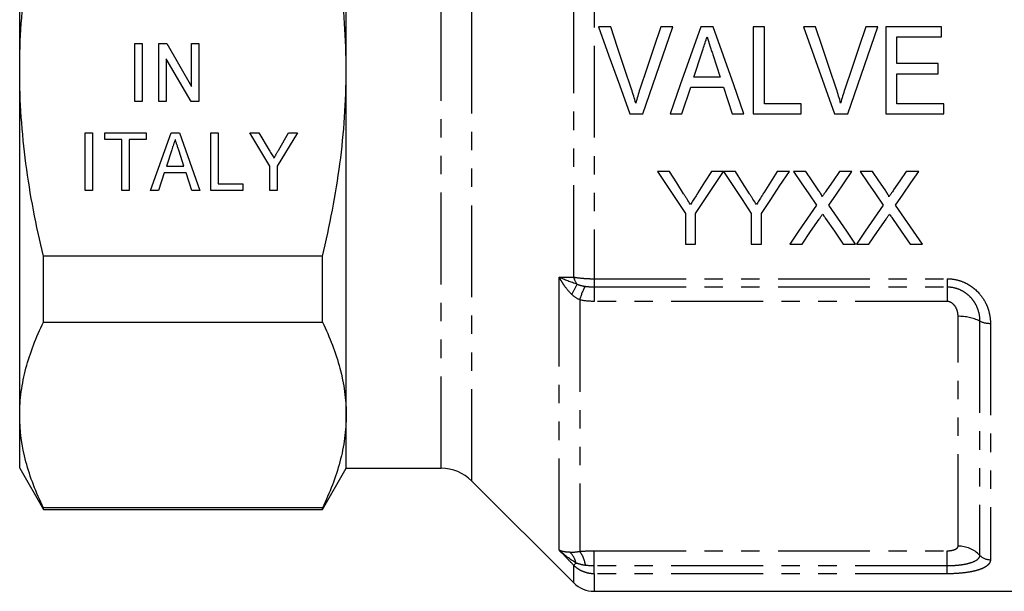
# Model space of a CAD drawing. Extents: x 150 to 257, y 57 to 283.
# Drawn here: x 150 to 218, y 156 to 196 of the extents above; entities that cross this region are included whole.
import ezdxf

# ---------------------------------------------------------------- set-up
doc = ezdxf.new("R2010")
doc.units = 0
doc.linetypes.add('PHANTOM', pattern=[12.7, 6.35, -1.27, 1.27, -1.27, 1.27, -1.27])
doc.layers.get('0').update_dxf_attribs({"linetype": 'CONTINUOUS'})

msp = doc.modelspace()

# ---------------------------------------------------------------- linework, layer by layer
at = {"color": 8, "linetype": 'PHANTOM'}
for p, q in [((181.609, 192.295), (181.609, 220.674)), ((179.488, 192.295), (179.488, 219.795)), ((188.645, 178.01), (188.645, 206.581)), ((190.059, 206.695), (190.059, 177.895)), ((179.488, 164.795), (179.488, 192.295)), ((181.609, 163.917), (181.609, 192.295)), ((187.645, 159.131), (187.645, 178.002)), ((190.059, 177.895), (214.431, 177.895)), ((190.059, 177.895), (190.059, 177.336)), ((214.431, 177.895), (214.431, 177.336)), ((190.059, 177.336), (214.431, 177.336)), ((190.059, 177.336), (190.059, 176.33)), ((214.431, 177.336), (214.431, 176.33)), ((189.059, 176.435), (189.059, 159.055)), ((214.431, 176.33), (190.059, 176.33)), ((215.194, 159.417), (215.194, 175.295)), ((216.685, 174.972), (216.685, 158.791)), ((217.431, 174.81), (217.431, 158.478)), ((190.059, 159.097), (214.431, 159.097)), ((190.059, 158.048), (190.059, 159.097)), ((214.431, 158.048), (214.431, 159.097)), ((188.645, 156.881), (188.645, 158.093)), ((214.431, 158.048), (190.059, 158.048)), ((190.059, 157.506), (190.059, 158.048)), ((214.431, 157.506), (214.431, 158.048)), ((190.059, 157.506), (190.059, 156.295)), ((214.431, 157.506), (190.059, 157.506))]:
    msp.add_line(p, q, dxfattribs=at)
at = {"color": 7, "linetype": 'CONTINUOUS'}
for p, q in [((150.381, 192.295), (150.381, 216.111)), ((172.931, 192.295), (172.931, 216.111)), ((191.2, 195.295), (190.362, 195.295)), ((195.499, 195.295), (194.661, 195.295)), ((198.286, 195.295), (197.423, 195.295)), ((201.815, 195.295), (201.046, 195.295)), ((201.046, 195.295), (201.046, 189.295)), ((201.815, 189.988), (201.815, 195.295)), ((205.354, 195.295), (204.516, 195.295)), ((209.653, 195.295), (208.815, 195.295)), ((214.046, 195.295), (210.2, 195.295)), ((210.2, 195.295), (210.2, 189.295)), ((214.046, 194.603), (214.046, 195.295)), ((210.969, 192.757), (210.969, 194.603)), ((210.969, 194.603), (214.046, 194.603)), ((158.328, 194.142), (158.841, 194.142)), ((158.328, 190.142), (158.328, 194.142)), ((158.841, 194.142), (158.841, 190.142)), ((159.995, 194.142), (160.536, 194.142)), ((159.995, 190.142), (159.995, 194.142)), ((160.536, 194.142), (162.251, 191.189)), ((162.251, 194.142), (162.764, 194.142)), ((162.251, 191.189), (162.251, 194.142)), ((162.764, 194.142), (162.764, 190.142)), ((196.951, 191.834), (197.493, 193.5)), ((160.507, 193.095), (160.507, 190.142)), ((162.222, 190.142), (160.507, 193.095)), ((213.815, 192.757), (210.969, 192.757)), ((213.815, 192.065), (213.815, 192.757)), ((150.381, 168.48), (150.381, 192.295)), ((172.931, 168.48), (172.931, 192.295)), ((198.756, 191.834), (196.951, 191.834)), ((210.969, 189.988), (210.969, 192.065)), ((210.969, 192.065), (213.815, 192.065)), ((196.123, 189.295), (196.725, 191.142)), ((196.725, 191.142), (198.982, 191.142)), ((158.841, 190.142), (158.328, 190.142)), ((160.507, 190.142), (159.995, 190.142)), ((162.764, 190.142), (162.222, 190.142)), ((204.354, 189.988), (201.815, 189.988)), ((204.354, 189.295), (204.354, 189.988)), ((214.2, 189.988), (210.969, 189.988)), ((214.2, 189.295), (214.2, 189.988)), ((192.515, 189.295), (193.427, 189.295)), ((195.304, 189.295), (196.123, 189.295)), ((199.584, 189.295), (200.404, 189.295)), ((201.046, 189.295), (204.354, 189.295)), ((206.669, 189.295), (207.581, 189.295)), ((210.2, 189.295), (214.2, 189.295)), ((154.892, 187.988), (155.405, 187.988)), ((154.892, 183.988), (154.892, 187.988)), ((155.405, 187.988), (155.405, 183.988)), ((156.251, 187.988), (159.123, 187.988)), ((156.251, 187.526), (156.251, 187.988)), ((159.123, 187.988), (159.123, 187.526)), ((159.423, 183.988), (160.836, 187.988)), ((160.836, 187.988), (161.411, 187.988)), ((161.411, 187.988), (162.823, 183.988)), ((163.584, 187.988), (164.097, 187.988)), ((163.584, 183.988), (163.584, 187.988)), ((164.097, 187.988), (164.097, 184.449)), ((166.277, 187.988), (166.894, 187.988)), ((167.661, 185.682), (166.277, 187.988)), ((166.894, 187.988), (167.616, 186.787)), ((169.559, 187.988), (168.174, 185.682)), ((168.275, 186.811), (168.942, 187.988)), ((168.942, 187.988), (169.559, 187.988)), ((157.431, 187.526), (156.251, 187.526)), ((157.431, 183.988), (157.431, 187.526)), ((157.943, 187.526), (157.943, 183.988)), ((159.123, 187.526), (157.943, 187.526)), ((160.882, 186.791), (160.521, 185.68)), ((161.725, 185.68), (161.386, 186.721)), ((160.521, 185.68), (161.725, 185.68)), ((167.661, 183.988), (167.661, 185.682)), ((168.174, 185.682), (168.174, 183.988)), ((160.37, 185.219), (159.969, 183.988)), ((161.875, 185.219), (160.37, 185.219)), ((162.277, 183.988), (161.875, 185.219)), ((195.272, 185.295), (194.438, 185.295)), ((198.989, 185.295), (198.155, 185.295)), ((199.823, 185.295), (198.999, 185.295)), ((202.706, 185.295), (201.774, 183.824)), ((203.54, 185.295), (202.706, 185.295)), ((204.669, 185.295), (203.82, 185.295)), ((207.858, 185.295), (206.997, 185.295)), ((209.284, 185.295), (208.435, 185.295)), ((212.473, 185.295), (211.612, 185.295)), ((164.097, 184.449), (165.79, 184.449)), ((165.79, 184.449), (165.79, 183.988)), ((155.405, 183.988), (154.892, 183.988)), ((157.943, 183.988), (157.431, 183.988)), ((159.969, 183.988), (159.423, 183.988)), ((162.823, 183.988), (162.277, 183.988)), ((165.79, 183.988), (163.584, 183.988)), ((168.174, 183.988), (167.661, 183.988)), ((196.361, 182.414), (196.361, 180.295)), ((197.066, 180.295), (197.066, 182.414)), ((200.912, 182.414), (200.912, 180.295)), ((201.617, 180.295), (201.617, 182.414)), ((196.361, 180.295), (197.066, 180.295)), ((200.912, 180.295), (201.617, 180.295)), ((203.563, 180.295), (204.424, 180.295)), ((207.264, 180.295), (208.114, 180.295)), ((208.179, 180.295), (209.039, 180.295)), ((211.879, 180.295), (212.73, 180.295)), ((171.285, 179.455), (152.026, 179.455)), ((152.026, 174.9), (152.026, 179.455)), ((171.285, 174.9), (171.285, 179.455)), ((152.026, 174.9), (171.285, 174.9)), ((150.381, 164.795), (150.381, 168.48)), ((172.931, 164.795), (172.931, 168.48)), ((150.381, 164.795), (152.026, 161.945)), ((171.285, 161.945), (172.931, 164.795)), ((172.931, 164.795), (179.488, 164.795)), ((181.609, 163.917), (188.645, 156.881)), ((171.285, 162.06), (152.026, 162.06)), ((152.026, 161.945), (152.026, 162.06)), ((152.026, 161.945), (171.285, 161.945)), ((171.285, 161.945), (171.285, 162.06)), ((190.059, 156.295), (230.181, 156.295))]:
    msp.add_line(p, q, dxfattribs=at)
at = {"color": 7, "linetype": 'CONTINUOUS', "flags": 128}
for points in [[(190.362, 195.295), (191.079, 193.297), (191.798, 191.294), (192.515, 189.295)], [(192.64, 190.995), (192.159, 192.429), (191.679, 193.864), (191.2, 195.295)], [(194.661, 195.295), (194.181, 193.864), (193.699, 192.429), (193.218, 190.995)], [(193.427, 189.295), (194.117, 191.294), (194.809, 193.297), (195.499, 195.295)], [(197.423, 195.295), (196.717, 193.297), (196.01, 191.294), (195.304, 189.295)], [(200.404, 189.295), (199.699, 191.294), (198.992, 193.297), (198.286, 195.295)], [(204.516, 195.295), (205.233, 193.297), (205.951, 191.294), (206.669, 189.295)], [(206.794, 190.995), (206.313, 192.429), (205.833, 193.864), (205.354, 195.295)], [(208.815, 195.295), (208.335, 193.864), (207.853, 192.429), (207.372, 190.995)], [(207.581, 189.295), (208.271, 191.294), (208.963, 193.297), (209.653, 195.295)], [(198.248, 193.395), (198.502, 192.615), (198.756, 191.834)], [(198.982, 191.142), (199.284, 190.218), (199.584, 189.295)], [(194.438, 185.295), (195.083, 184.329), (195.724, 183.368), (196.361, 182.414)], [(196.241, 183.767), (195.758, 184.529), (195.272, 185.295)], [(197.066, 182.414), (197.702, 183.368), (198.344, 184.329), (198.989, 185.295)], [(198.155, 185.295), (197.688, 184.558), (197.223, 183.824)], [(198.999, 185.295), (199.641, 184.329), (200.279, 183.368), (200.912, 182.414)], [(200.793, 183.767), (200.309, 184.529), (199.823, 185.295)], [(201.617, 182.414), (202.254, 183.368), (202.895, 184.329), (203.54, 185.295)], [(203.82, 185.295), (204.353, 184.522), (204.883, 183.752), (205.411, 182.986)], [(205.541, 184.029), (205.106, 184.661), (204.669, 185.295)], [(206.997, 185.295), (206.561, 184.661), (206.127, 184.028)], [(206.267, 182.978), (206.794, 183.746), (207.325, 184.519), (207.858, 185.295)], [(208.435, 185.295), (208.968, 184.522), (209.499, 183.752), (210.027, 182.986)], [(210.157, 184.029), (209.721, 184.661), (209.284, 185.295)], [(211.612, 185.295), (211.177, 184.661), (210.743, 184.028)], [(210.882, 182.978), (211.41, 183.746), (211.94, 184.519), (212.473, 185.295)], [(205.411, 182.986), (204.79, 182.082), (204.174, 181.185), (203.563, 180.295)], [(208.114, 180.295), (207.504, 181.182), (206.887, 182.077), (206.267, 182.978)], [(210.027, 182.986), (209.406, 182.082), (208.789, 181.185), (208.179, 180.295)], [(212.73, 180.295), (212.119, 181.182), (211.503, 182.077), (210.882, 182.978)], [(204.424, 180.295), (205.013, 181.152), (205.606, 182.016)], [(206.047, 182.062), (206.658, 181.175), (207.264, 180.295)], [(209.039, 180.295), (209.628, 181.152), (210.222, 182.016)], [(210.663, 182.062), (211.274, 181.175), (211.879, 180.295)]]:
    msp.add_lwpolyline(points, dxfattribs=at)
at = {"color": 8, "linetype": 'PHANTOM', "flags": 128}
msp.add_lwpolyline([(188.645, 158.093), (188.655, 158.103), (188.668, 158.115), (188.685, 158.131), (188.704, 158.15), (188.726, 158.171), (188.75, 158.195), (188.778, 158.221), (188.808, 158.25)], dxfattribs=at)
at = {"color": 8, "linetype": 'PHANTOM'}
for centre, radius, start, end in [((170.506, 186.902), 20.641, 330.73205, 332.95356), ((189.693, 178.222), 1.069, 191.41615, 221.29279), ((193.598, 175.189), 4.707, 152.3527, 164.64764), ((215.274, 172.07), 3.227, 64.07139, 91.41815), ((217.391, 176.423), 1.613, 244.07111, 271.4183), ((215.207, 157.359), 2.058, 44.08292, 90.34186), ((187.359, 157.929), 1.484, 12.47996, 46.03112), ((187.233, 157.716), 2.265, 9.44942, 36.24185), ((217.424, 159.507), 1.029, 224.08284, 270.34193)]:
    msp.add_arc(centre, radius, start, end, dxfattribs=at)
at = {"color": 7, "linetype": 'CONTINUOUS'}
for centre, radius, start, end in [((179.488, 161.795), 3, 45, 90), ((190.059, 158.295), 2, 225, 270)]:
    msp.add_arc(centre, radius, start, end, dxfattribs=at)
for points, knots in [([(150.381, 192.295), (150.381, 193.372), (150.417, 194.45), (150.563, 196.609), (150.672, 197.692), (151.1, 200.928), (151.516, 203.046), (152.026, 205.136)], [0, 0, 0, 0, 0.25, 0.25, 0.5, 0.5, 1, 1, 1, 1]), ([(172.931, 192.295), (172.931, 193.374), (172.894, 194.456), (172.747, 196.625), (172.637, 197.712), (172.209, 200.935), (171.795, 203.048), (171.285, 205.136)], [0, 0, 0, 0, 0.25, 0.25, 0.5, 0.5, 1, 1, 1, 1]), ([(197.493, 193.5), (197.523, 193.592), (197.553, 193.684), (197.584, 193.776), (197.629, 193.914), (197.674, 194.052), (197.719, 194.189), (197.764, 194.327), (197.809, 194.465), (197.854, 194.603)], [0, 0, 0, 0, 0.000290481, 0.000290481, 0.000290481, 0.000726255, 0.000726255, 0.000726255, 0.001162083, 0.001162083, 0.001162083, 0.001162083]), ([(197.854, 194.603), (197.918, 194.402), (197.985, 194.201), (198.051, 194), (198.083, 193.899), (198.117, 193.798), (198.149, 193.697), (198.182, 193.597), (198.215, 193.496), (198.248, 193.395)], [0, 0, 0, 0, 0.000635902, 0.000635902, 0.000635902, 0.00095392, 0.00095392, 0.00095392, 0.001271956, 0.001271956, 0.001271956, 0.001271956]), ([(152.026, 179.455), (151.769, 180.507), (151.536, 181.568), (151.127, 183.706), (150.952, 184.777), (150.529, 187.992), (150.381, 190.141), (150.381, 192.295)], [0, 0, 0, 0, 0.25, 0.25, 0.5, 0.5, 1, 1, 1, 1]), ([(171.285, 179.455), (171.543, 180.511), (171.777, 181.577), (172.185, 183.708), (172.359, 184.775), (172.782, 187.985), (172.931, 190.135), (172.931, 192.295)], [0, 0, 0, 0, 0.25, 0.25, 0.5, 0.5, 1, 1, 1, 1]), ([(193.218, 190.995), (193.165, 190.835), (193.113, 190.675), (193.017, 190.352), (192.974, 190.189), (192.931, 190.026)], [0, 0, 0, 0, 0.5, 0.5, 1, 1, 1, 1]), ([(207.372, 190.995), (207.319, 190.835), (207.267, 190.675), (207.171, 190.352), (207.128, 190.189), (207.084, 190.026)], [0, 0, 0, 0, 0.5, 0.5, 1, 1, 1, 1]), ([(161.123, 187.526), (161.083, 187.405), (161.004, 187.16), (160.923, 186.915), (160.882, 186.791)], [0, 0, 0, 0, 0.4944357, 1, 1, 1, 1]), ([(161.386, 186.721), (161.372, 186.762), (161.346, 186.841), (161.309, 186.958), (161.272, 187.067), (161.239, 187.171), (161.207, 187.268), (161.177, 187.36), (161.149, 187.445), (161.131, 187.5), (161.123, 187.526)], [0, 0, 0, 0, 0.152258, 0.296442, 0.432844, 0.561173, 0.682619, 0.795992, 0.901583, 1, 1, 1, 1]), ([(167.616, 186.787), (167.647, 186.734), (167.709, 186.632), (167.795, 186.487), (167.875, 186.355), (167.925, 186.272), (167.948, 186.233)], [0, 0, 0, 0, 0.286596, 0.549787, 0.787447, 1, 1, 1, 1]), ([(167.948, 186.233), (167.957, 186.25), (167.977, 186.285), (168.01, 186.34), (168.045, 186.403), (168.084, 186.471), (168.127, 186.547), (168.173, 186.629), (168.223, 186.718), (168.257, 186.779), (168.275, 186.811)], [0, 0, 0, 0, 0.085941, 0.182213, 0.290313, 0.40979, 0.540049, 0.682736, 0.835154, 1, 1, 1, 1]), ([(196.714, 183.023), (196.636, 183.147), (196.557, 183.271), (196.478, 183.395), (196.439, 183.457), (196.4, 183.519), (196.36, 183.581), (196.321, 183.643), (196.281, 183.705), (196.241, 183.767)], [0, 0, 0, 0, 0.0004509209, 0.0004509209, 0.0004509209, 0.0006763994, 0.0006763994, 0.0006763994, 0.000901883, 0.000901883, 0.000901883, 0.000901883]), ([(197.223, 183.824), (197.181, 183.757), (197.138, 183.69), (197.096, 183.623), (197.032, 183.523), (196.969, 183.423), (196.905, 183.323), (196.842, 183.223), (196.778, 183.123), (196.714, 183.023)], [0, 0, 0, 0, 0.0002426908, 0.0002426908, 0.0002426908, 0.0006067475, 0.0006067475, 0.0006067475, 0.0009708241, 0.0009708241, 0.0009708241, 0.0009708241]), ([(201.265, 183.023), (201.187, 183.147), (201.109, 183.271), (201.03, 183.395), (200.99, 183.457), (200.951, 183.519), (200.911, 183.581), (200.872, 183.643), (200.832, 183.705), (200.793, 183.767)], [0, 0, 0, 0, 0.0004509209, 0.0004509209, 0.0004509209, 0.0006763994, 0.0006763994, 0.0006763994, 0.000901883, 0.000901883, 0.000901883, 0.000901883]), ([(201.774, 183.824), (201.732, 183.757), (201.69, 183.69), (201.647, 183.623), (201.584, 183.523), (201.52, 183.423), (201.456, 183.323), (201.393, 183.223), (201.329, 183.123), (201.265, 183.023)], [0, 0, 0, 0, 0.0002426908, 0.0002426908, 0.0002426908, 0.0006067475, 0.0006067475, 0.0006067475, 0.0009708241, 0.0009708241, 0.0009708241, 0.0009708241]), ([(205.801, 183.553), (205.801, 183.598), (205.78, 183.64), (205.739, 183.721), (205.716, 183.761), (205.644, 183.878), (205.593, 183.954), (205.541, 184.029)], [0, 0, 0, 0, 0.25, 0.25, 0.5, 0.5, 1, 1, 1, 1]), ([(206.127, 184.028), (206.1, 183.989), (206.073, 183.949), (206.045, 183.909), (206.005, 183.85), (205.964, 183.79), (205.923, 183.731), (205.882, 183.671), (205.842, 183.612), (205.801, 183.553)], [0, 0, 0, 0, 0.0001471255, 0.0001471255, 0.0001471255, 0.0003678187, 0.0003678187, 0.0003678187, 0.0005885159, 0.0005885159, 0.0005885159, 0.0005885159]), ([(210.416, 183.553), (210.416, 183.598), (210.395, 183.64), (210.354, 183.721), (210.331, 183.761), (210.26, 183.878), (210.208, 183.954), (210.157, 184.029)], [0, 0, 0, 0, 0.25, 0.25, 0.5, 0.5, 1, 1, 1, 1]), ([(210.743, 184.028), (210.715, 183.989), (210.688, 183.949), (210.661, 183.909), (210.62, 183.85), (210.579, 183.79), (210.539, 183.731), (210.498, 183.671), (210.457, 183.612), (210.416, 183.553)], [0, 0, 0, 0, 0.0001471255, 0.0001471255, 0.0001471255, 0.0003678187, 0.0003678187, 0.0003678187, 0.0005885159, 0.0005885159, 0.0005885159, 0.0005885159]), ([(205.606, 182.016), (205.646, 182.073), (205.684, 182.131), (205.724, 182.188), (205.743, 182.217), (205.763, 182.245), (205.783, 182.274), (205.803, 182.302), (205.822, 182.331), (205.842, 182.36)], [0, 0, 0, 0, 0.0002142012, 0.0002142012, 0.0002142012, 0.0003213001, 0.0003213001, 0.0003213001, 0.0004283998, 0.0004283998, 0.0004283998, 0.0004283998]), ([(205.842, 182.36), (205.859, 182.335), (205.876, 182.31), (205.893, 182.285), (205.919, 182.248), (205.944, 182.211), (205.97, 182.174), (205.996, 182.136), (206.021, 182.099), (206.047, 182.062)], [0, 0, 0, 0, 0.0000929329, 0.0000929329, 0.0000929329, 0.0002323339, 0.0002323339, 0.0002323339, 0.0003717368, 0.0003717368, 0.0003717368, 0.0003717368]), ([(210.222, 182.016), (210.261, 182.073), (210.299, 182.131), (210.339, 182.188), (210.359, 182.217), (210.379, 182.245), (210.398, 182.274), (210.418, 182.302), (210.438, 182.331), (210.457, 182.36)], [0, 0, 0, 0, 0.0002142012, 0.0002142012, 0.0002142012, 0.0003213001, 0.0003213001, 0.0003213001, 0.0004283998, 0.0004283998, 0.0004283998, 0.0004283998]), ([(210.457, 182.36), (210.474, 182.335), (210.491, 182.31), (210.508, 182.285), (210.534, 182.248), (210.56, 182.211), (210.585, 182.174), (210.611, 182.136), (210.637, 182.099), (210.663, 182.062)], [0, 0, 0, 0, 0.0000929329, 0.0000929329, 0.0000929329, 0.0002323339, 0.0002323339, 0.0002323339, 0.0003717368, 0.0003717368, 0.0003717368, 0.0003717368]), ([(150.381, 168.48), (150.381, 169.017), (150.417, 169.556), (150.563, 170.638), (150.672, 171.177), (151.097, 172.785), (151.511, 173.847), (152.026, 174.9)], [0, 0, 0, 0, 0.25, 0.25, 0.5, 0.5, 1, 1, 1, 1]), ([(171.285, 174.9), (171.802, 173.841), (172.217, 172.778), (172.781, 170.638), (172.931, 169.562), (172.931, 168.48)], [0, 0, 0, 0, 0.5, 0.5, 1, 1, 1, 1]), ([(152.026, 162.06), (151.509, 163.118), (151.095, 164.182), (150.53, 166.321), (150.381, 167.397), (150.381, 168.48)], [0, 0, 0, 0, 0.5, 0.5, 1, 1, 1, 1]), ([(172.931, 168.48), (172.931, 167.942), (172.894, 167.403), (172.748, 166.322), (172.639, 165.782), (172.214, 164.174), (171.8, 163.113), (171.285, 162.06)], [0, 0, 0, 0, 0.25, 0.25, 0.5, 0.5, 1, 1, 1, 1])]:
    msp.add_open_spline(points, degree=3, knots=knots, dxfattribs=at)
for points in [[(192.931, 190.026), (192.845, 190.352), (192.747, 190.675), (192.64, 190.995)], [(207.084, 190.026), (206.999, 190.352), (206.901, 190.675), (206.794, 190.995)]]:
    msp.add_open_spline(points, degree=3, dxfattribs=at)
at = {"color": 8, "linetype": 'PHANTOM'}
for points in [[(187.645, 178.002), (187.978, 178.005), (188.311, 178.008), (188.645, 178.01)], [(188.89, 177.516), (188.437, 177.651), (188.021, 177.82), (187.645, 178.002)], [(188.89, 177.516), (189.06, 177.443), (189.24, 177.401), (189.428, 177.373)], [(189.059, 176.435), (188.858, 176.529), (188.673, 176.653), (188.512, 176.811)], [(190.059, 176.33), (189.722, 176.33), (189.385, 176.359), (189.059, 176.435)], [(188.808, 158.25), (188.389, 158.508), (188.002, 158.805), (187.645, 159.131)], [(189.059, 159.055), (189.386, 159.084), (189.72, 159.097), (190.059, 159.097)], [(190.059, 158.048), (189.859, 158.048), (189.662, 158.066), (189.466, 158.088)]]:
    msp.add_open_spline(points, degree=3, dxfattribs=at)
for points, knots in [([(188.512, 176.811), (188.337, 176.982), (188.177, 177.173), (187.962, 177.472), (187.893, 177.575), (187.763, 177.786), (187.702, 177.894), (187.645, 178.002)], [0, 0, 0, 0, 0.5, 0.5, 0.75, 0.75, 1, 1, 1, 1]), ([(188.645, 178.01), (188.83, 177.974), (189.05, 177.945), (189.413, 177.915), (189.54, 177.908), (189.796, 177.898), (189.927, 177.895), (190.059, 177.895)], [0, 0, 0, 0, 0.5, 0.5, 0.75, 0.75, 1, 1, 1, 1]), ([(214.431, 177.895), (214.644, 177.895), (214.853, 177.872), (215.263, 177.782), (215.465, 177.714), (216.03, 177.454), (216.365, 177.203), (216.764, 176.759), (216.883, 176.598), (217.083, 176.264), (217.166, 176.091), (217.299, 175.733), (217.349, 175.549), (217.414, 175.181), (217.431, 174.996), (217.431, 174.81)], [0, 0, 0, 0, 0.125, 0.125, 0.25, 0.25, 0.5, 0.5, 0.625, 0.625, 0.75, 0.75, 0.875, 0.875, 1, 1, 1, 1]), ([(189.428, 177.373), (189.532, 177.358), (189.637, 177.349), (189.847, 177.339), (189.953, 177.336), (190.059, 177.336)], [0, 0, 0, 0, 0.5, 0.5, 1, 1, 1, 1]), ([(214.431, 177.336), (214.593, 177.336), (214.752, 177.318), (215.064, 177.248), (215.218, 177.194), (215.502, 177.06), (215.637, 176.977), (215.884, 176.788), (215.995, 176.684), (216.195, 176.455), (216.282, 176.332), (216.43, 176.077), (216.492, 175.944), (216.639, 175.534), (216.685, 175.255), (216.685, 174.972)], [0, 0, 0, 0, 0.125, 0.125, 0.25, 0.25, 0.375, 0.375, 0.5, 0.5, 0.625, 0.625, 0.75, 0.75, 1, 1, 1, 1]), ([(215.194, 175.295), (215.194, 175.408), (215.181, 175.519), (215.124, 175.738), (215.081, 175.844), (214.96, 176.041), (214.882, 176.134), (214.683, 176.279), (214.56, 176.33), (214.431, 176.33)], [0, 0, 0, 0, 0.25, 0.25, 0.5, 0.5, 0.75, 0.75, 1, 1, 1, 1]), ([(214.431, 159.097), (214.546, 159.097), (214.658, 159.107), (214.855, 159.145), (214.938, 159.171), (215.068, 159.231), (215.116, 159.266), (215.179, 159.339), (215.194, 159.378), (215.194, 159.417)], [0, 0, 0, 0, 0.25, 0.25, 0.5, 0.5, 0.75, 0.75, 1, 1, 1, 1]), ([(188.645, 158.093), (188.44, 158.305), (188.235, 158.518), (188.03, 158.73), (187.902, 158.864), (187.773, 158.997), (187.645, 159.131)], [0, 0, 0, 0, 0.000885736, 0.000885736, 0.000885736, 0.001441353, 0.001441353, 0.001441353, 0.001441353]), ([(188.389, 158.997), (188.24, 158.994), (188.105, 159.005), (187.858, 159.05), (187.745, 159.085), (187.645, 159.131)], [0, 0, 0, 0, 0.5, 0.5, 1, 1, 1, 1]), ([(188.389, 158.997), (188.481, 158.999), (188.585, 159.002), (188.81, 159.018), (188.931, 159.032), (189.059, 159.055)], [0, 0, 0, 0, 0.5, 0.5, 1, 1, 1, 1]), ([(216.685, 158.791), (216.685, 158.684), (216.634, 158.585), (216.423, 158.401), (216.268, 158.322), (215.959, 158.221), (215.847, 158.192), (215.602, 158.14), (215.467, 158.118), (215.188, 158.083), (215.042, 158.07), (214.742, 158.053), (214.586, 158.048), (214.431, 158.048)], [0, 0, 0, 0, 0.25, 0.25, 0.5, 0.5, 0.625, 0.625, 0.75, 0.75, 0.875, 0.875, 1, 1, 1, 1]), ([(217.431, 158.478), (217.431, 158.407), (217.413, 158.339), (217.343, 158.208), (217.291, 158.145), (217.15, 158.025), (217.063, 157.969), (216.856, 157.865), (216.734, 157.817), (216.461, 157.73), (216.312, 157.692), (215.985, 157.626), (215.806, 157.597), (215.436, 157.552), (215.244, 157.535), (214.843, 157.512), (214.637, 157.506), (214.431, 157.506)], [0, 0, 0, 0, 0.125, 0.125, 0.25, 0.25, 0.375, 0.375, 0.5, 0.5, 0.625, 0.625, 0.75, 0.75, 0.875, 0.875, 1, 1, 1, 1]), ([(190.059, 157.506), (189.927, 157.506), (189.794, 157.519), (189.538, 157.571), (189.413, 157.609), (189.172, 157.709), (189.055, 157.772), (188.838, 157.917), (188.738, 158), (188.645, 158.093)], [0, 0, 0, 0, 0.25, 0.25, 0.5, 0.5, 0.75, 0.75, 1, 1, 1, 1]), ([(189.466, 158.088), (189.349, 158.101), (189.235, 158.122), (189.015, 158.177), (188.908, 158.212), (188.808, 158.25)], [0, 0, 0, 0, 0.5, 0.5, 1, 1, 1, 1])]:
    msp.add_open_spline(points, degree=3, knots=knots, dxfattribs=at)

doc.saveas('drawing.dxf')
